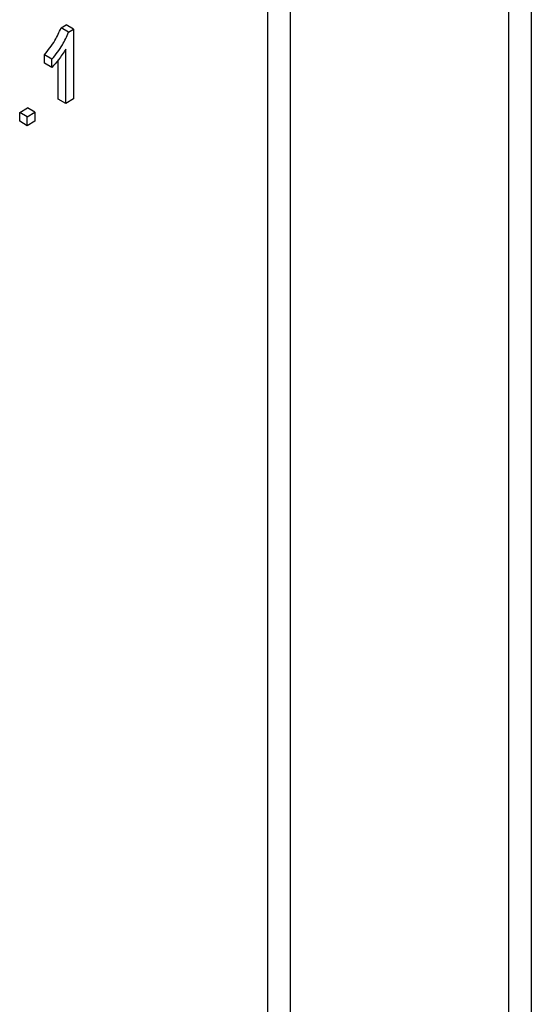
# Model space of a CAD drawing. Units: millimetres. Extents: x 7 to 419, y -29 to 291.
# Drawn here: x 344 to 349, y 204 to 213 of the extents above; entities that cross this region are included whole.
import ezdxf

# ---------------------------------------------------------------- set-up
doc = ezdxf.new("R2010")
doc.units = ezdxf.units.MM

msp = doc.modelspace()

# ---------------------------------------------------------------- linework, layer by layer
at = {"color": 1, "linetype": 'Continuous', "lineweight": 25}
for p, q in [((348.918544, 217.615814), (348.918544, 201.103592)), ((348.706412, 201.103592), (348.706412, 217.493353)), ((346.655802, 216.309561), (346.655802, 202.287383)), ((346.44367, 202.287383), (346.44367, 216.1871))]:
    msp.add_line(p, q, dxfattribs=at)
at = {"color": 7, "linetype": 'Continuous', "lineweight": 25}
for p, q in [((344.503478, 213.038833), (344.550165, 213.065785)), ((344.574189, 212.998012), (344.503478, 213.038833)), ((344.620876, 213.024964), (344.550165, 213.065785)), ((344.574189, 212.998012), (344.620876, 213.024964)), ((344.620876, 213.024964), (344.620876, 212.371732)), ((344.347098, 212.708044), (344.347098, 212.785249)), ((344.417809, 212.744428), (344.347098, 212.785249)), ((344.548352, 212.329864), (344.548352, 212.838894)), ((344.417809, 212.667223), (344.347098, 212.708044)), ((344.417809, 212.667223), (344.417809, 212.744428)), ((344.477641, 212.370685), (344.477641, 212.736888)), ((344.548352, 212.329864), (344.477641, 212.370685)), ((344.620876, 212.371732), (344.548352, 212.329864)), ((344.115022, 212.245097), (344.187546, 212.286964)), ((344.115022, 212.161349), (344.115022, 212.245097)), ((344.185733, 212.204277), (344.115022, 212.245097)), ((344.185733, 212.204277), (344.258257, 212.246144)), ((344.185733, 212.120529), (344.185733, 212.204277)), ((344.258257, 212.246144), (344.187546, 212.286964)), ((344.258257, 212.246144), (344.258257, 212.162396)), ((344.185733, 212.120529), (344.115022, 212.161349)), ((344.258257, 212.162396), (344.185733, 212.120529))]:
    msp.add_line(p, q, dxfattribs=at)
for points, knots in [([(344.347098, 212.785249), (344.382391, 212.828656), (344.445367, 212.906111), (344.485734, 212.998306), (344.503478, 213.038833)], [0, 0, 0, 0, 0.56042743, 1, 1, 1, 1]), ([(344.417809, 212.744428), (344.453102, 212.787836), (344.516077, 212.86529), (344.556444, 212.957486), (344.574189, 212.998012)], [0, 0, 0, 0, 0.56042743, 1, 1, 1, 1]), ([(344.548352, 212.838894), (344.525936, 212.8044), (344.485884, 212.74277), (344.43862, 212.690318), (344.417809, 212.667223)], [0, 0, 0, 0, 0.559685873, 1, 1, 1, 1])]:
    msp.add_open_spline(points, degree=3, knots=knots, dxfattribs=at)

doc.saveas('drawing.dxf')
